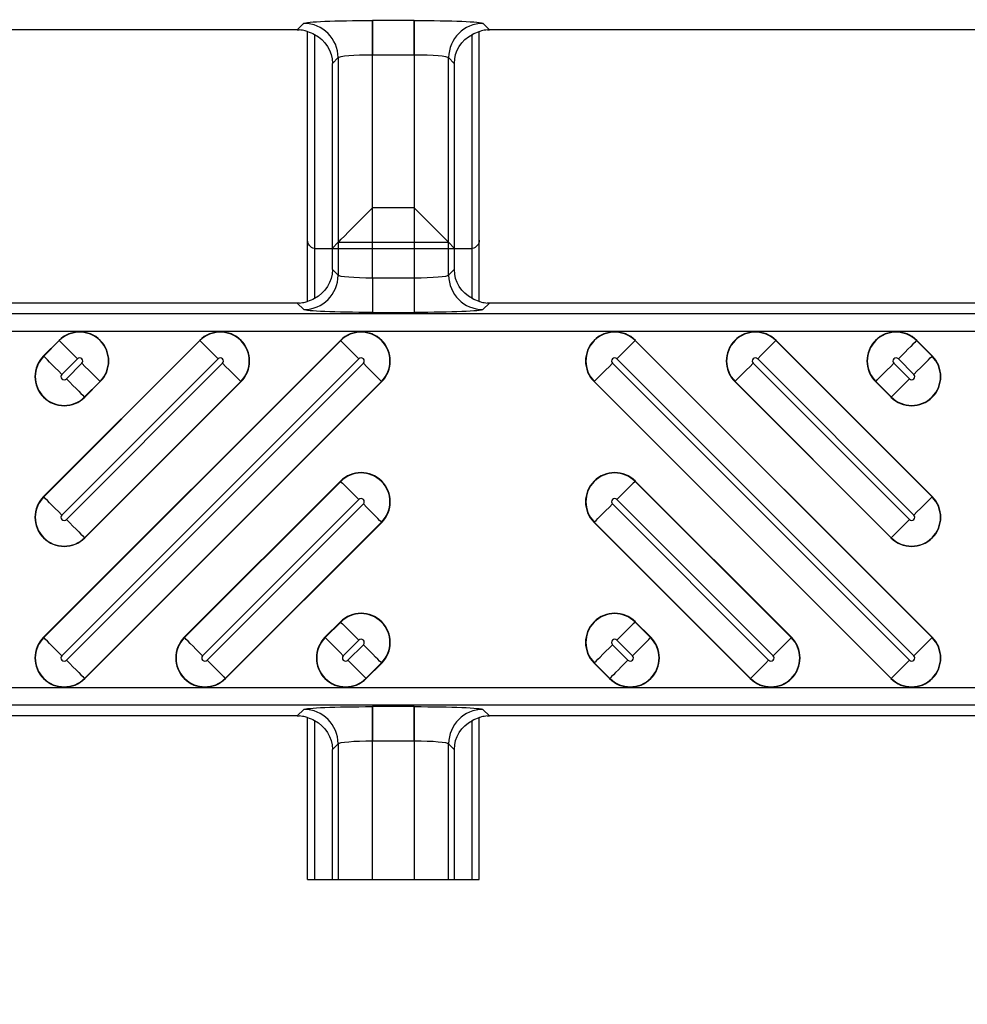
# Model space of a CAD drawing. Units: inches. Extents: x 0 to 223, y -60 to 104.
# Drawn here: x 17 to 18, y 64 to 65 of the extents above; entities that cross this region are included whole.
import ezdxf

# ---------------------------------------------------------------- set-up
doc = ezdxf.new("R2010")
doc.units = ezdxf.units.IN
doc.header["$MEASUREMENT"] = 0
doc.layers.get('Defpoints').update_dxf_attribs({"color": 252})
doc.layers.get('Defpoints').transparency = 0.5
doc.styles.add('DaldoradoText', font='GOTHIC.TTF', dxfattribs={"height": 0.075})
doc.dimstyles.new('DaldoradoDim', dxfattribs={"dimtxt": 0.075, "dimasz": 0.1, "dimexe": 0, "dimexo": 0.05, "dimgap": 0.05, "dimtad": 1, "dimrnd": 1e-09, "dimzin": 12, "dimdsep": 46, "dimtxsty": 'DaldoradoText', "dimcen": 0.1, "dimadec": 0, "dimazin": 3, "dimtfac": 1, "dimtofl": 0, "dimtmove": 0, "dimatfit": 3, "dimfxl": 1, "dimfrac": 2, "dimtolj": 1, "dimtzin": 12, "dimarcsym": 0})

# ---------------------------------------------------------------- blocks, each defined once
blk = doc.blocks.new('*D7')
at = {"color": 0, "lineweight": -2, "transparency": 16777216}
blk.add_line((18.6349, 71.8601), (16.904, 80.4235), dxfattribs=at)
at = {"color": 0, "transparency": 16777216}
blk.add_solid([(17.1654, 80.4764), (16.6426, 80.3707), (16.587, 81.9918)], dxfattribs=at)
at = {"layer": 'Defpoints', "color": 0, "transparency": 16777216}
for p in [(16.587, 81.9918), (45.3147, -60.1339)]:
    blk.add_point(p, dxfattribs=at)
at = {"color": 0, "transparency": 16777216, "insert": (19.3298, 75.641), "char_height": 1.2, "attachment_point": 5, "rotation": 281.4272, "style": 'DaldoradoText'}
blk.add_mtext('\\A1;RADIUS', dxfattribs=at)

msp = doc.modelspace()

# ---------------------------------------------------------------- linework, layer by layer
at = {"color": 18, "true_color": 0x000000}
for p, q in [((17.175, 64.8278), (17.1675, 64.8203)), ((17.175, 64.8278), (17.1675, 64.8203)), ((17.175, 64.8278), (17.1675, 64.8203)), ((17.3018, 64.831), (17.2537, 64.831)), ((17.2537, 64.831), (17.2537, 64.7917)), ((17.3018, 64.831), (17.2537, 64.831)), ((17.2537, 64.831), (17.2537, 64.7917)), ((17.3018, 64.831), (17.2537, 64.831)), ((17.2537, 64.7917), (17.2537, 64.831)), ((17.3018, 64.831), (17.3018, 64.7917)), ((17.3018, 64.831), (17.3018, 64.7917)), ((17.3018, 64.7917), (17.3018, 64.831)), ((17.388, 64.8203), (17.3805, 64.8278)), ((17.388, 64.8203), (17.3805, 64.8278)), ((17.1675, 64.8203), (16.4034, 64.8203)), ((17.1675, 64.8203), (16.4034, 64.8203)), ((17.1675, 64.8203), (16.4034, 64.8203)), ((17.1793, 64.5084), (17.1793, 64.8185)), ((17.1793, 64.5084), (17.1793, 64.8185)), ((17.1793, 64.5788), (17.1793, 64.8185)), ((17.3762, 64.5084), (17.3762, 64.8185)), ((17.3762, 64.5084), (17.3762, 64.8185)), ((17.3762, 64.5788), (17.3762, 64.8185)), ((18.1521, 64.8203), (17.388, 64.8203)), ((18.1521, 64.8203), (17.388, 64.8203)), ((17.1872, 64.815), (17.1872, 64.5119)), ((17.1872, 64.815), (17.1872, 64.5119)), ((17.1872, 64.815), (17.1872, 64.5691)), ((17.3683, 64.5119), (17.3683, 64.815)), ((17.3683, 64.5119), (17.3683, 64.815)), ((17.3683, 64.5691), (17.3683, 64.815)), ((17.2078, 64.7818), (17.2143, 64.7884)), ((17.2078, 64.7818), (17.2143, 64.7884)), ((17.2078, 64.7818), (17.2143, 64.7884)), ((17.2143, 64.7884), (17.2143, 64.5385)), ((17.2143, 64.7884), (17.2143, 64.5385)), ((17.2143, 64.7884), (17.2143, 64.5764)), ((17.2537, 64.7917), (17.3018, 64.7917)), ((17.2537, 64.5352), (17.2537, 64.7917)), ((17.2537, 64.7917), (17.3018, 64.7917)), ((17.2537, 64.5352), (17.2537, 64.7917)), ((17.2537, 64.7917), (17.3018, 64.7917)), ((17.2537, 64.6158), (17.2537, 64.7917)), ((17.3018, 64.7917), (17.3018, 64.5352)), ((17.3018, 64.7917), (17.3018, 64.5352)), ((17.3018, 64.7917), (17.3018, 64.6158)), ((17.3412, 64.5385), (17.3412, 64.7884)), ((17.3412, 64.7884), (17.3477, 64.7818)), ((17.3412, 64.5385), (17.3412, 64.7884)), ((17.3412, 64.7884), (17.3477, 64.7818)), ((17.3412, 64.5764), (17.3412, 64.7884)), ((17.3412, 64.7884), (17.3477, 64.7818)), ((17.2078, 64.5451), (17.2078, 64.7818)), ((17.2078, 64.5451), (17.2078, 64.7818)), ((17.2078, 64.5698), (17.2078, 64.7818)), ((17.3477, 64.7818), (17.3477, 64.5451)), ((17.3477, 64.7818), (17.3477, 64.5451)), ((17.3477, 64.7818), (17.3477, 64.5698)), ((17.3018, 64.6158), (17.2537, 64.6158)), ((17.1881, 64.569), (17.2078, 64.5698)), ((17.3664, 64.5689), (17.1891, 64.5689)), ((17.2143, 64.5764), (17.2078, 64.5698)), ((17.2143, 64.5764), (17.3412, 64.5764)), ((17.3412, 64.5764), (17.3477, 64.5698)), ((17.3477, 64.5698), (17.3674, 64.569)), ((17.2143, 64.5385), (17.2078, 64.5451)), ((17.2143, 64.5385), (17.2078, 64.5451)), ((17.3477, 64.5451), (17.3412, 64.5385)), ((17.3477, 64.5451), (17.3412, 64.5385)), ((17.2537, 64.5352), (17.2537, 64.4959)), ((17.3018, 64.5352), (17.2537, 64.5352)), ((17.2537, 64.5352), (17.2537, 64.4959)), ((17.3018, 64.5352), (17.2537, 64.5352)), ((17.3018, 64.5352), (17.3018, 64.4959)), ((17.3018, 64.5352), (17.3018, 64.4959)), ((17.1675, 64.5066), (16.4034, 64.5066)), ((17.1675, 64.5066), (16.4034, 64.5066)), ((17.1675, 64.5066), (17.175, 64.4992)), ((17.1675, 64.5066), (17.175, 64.4992)), ((17.3805, 64.4992), (17.388, 64.5066)), ((17.3805, 64.4992), (17.388, 64.5066)), ((18.1521, 64.5066), (17.388, 64.5066)), ((18.1521, 64.5066), (17.388, 64.5066)), ((21.8118, 64.4941), (9.8147, 64.4941)), ((21.8118, 64.4941), (9.8147, 64.4941)), ((17.2537, 64.4959), (17.3018, 64.4959)), ((17.2537, 64.4959), (17.3018, 64.4959)), ((9.8147, 64.4744), (21.7921, 64.4744)), ((9.8147, 64.4744), (21.7921, 64.4744)), ((16.8762, 64.1229), (17.2171, 64.4637)), ((16.8762, 64.2844), (17.0555, 64.4637)), ((16.8762, 64.4459), (16.894, 64.4637)), ((17.2173, 64.4635), (16.8765, 64.1226)), ((17.0558, 64.4635), (16.8765, 64.2841)), ((16.8943, 64.4635), (16.8765, 64.4456)), ((16.8943, 64.4635), (16.894, 64.4637)), ((17.0558, 64.4635), (17.0555, 64.4637)), ((17.2173, 64.4635), (17.2171, 64.4637)), ((17.5552, 64.4635), (17.5554, 64.4637)), ((17.896, 64.1226), (17.5552, 64.4635)), ((17.5554, 64.4637), (17.8963, 64.1229)), ((17.7167, 64.4635), (17.717, 64.4637)), ((17.896, 64.2841), (17.7167, 64.4635)), ((17.717, 64.4637), (17.8963, 64.2844)), ((17.8782, 64.4635), (17.8785, 64.4637)), ((17.896, 64.4456), (17.8782, 64.4635)), ((17.8785, 64.4637), (17.8963, 64.4459)), ((16.8765, 64.4456), (16.8762, 64.4459)), ((17.896, 64.4456), (17.8963, 64.4459)), ((16.8973, 64.1018), (17.2381, 64.4426)), ((16.8973, 64.2633), (17.0766, 64.4426)), ((16.8973, 64.4248), (16.9151, 64.4426)), ((17.2433, 64.4375), (16.9025, 64.0966)), ((17.0818, 64.4375), (16.9025, 64.2581)), ((16.9203, 64.4375), (16.9025, 64.4197)), ((17.87, 64.0966), (17.5292, 64.4375)), ((17.5344, 64.4426), (17.8752, 64.1018)), ((17.87, 64.2581), (17.6907, 64.4375)), ((17.6959, 64.4426), (17.8752, 64.2633)), ((17.87, 64.4197), (17.8522, 64.4375)), ((17.8574, 64.4426), (17.8752, 64.4248)), ((16.9233, 64.0758), (17.2641, 64.4167)), ((16.9233, 64.2373), (17.1026, 64.4167)), ((16.9233, 64.3989), (16.9411, 64.4167)), ((17.2644, 64.4164), (16.9235, 64.0755)), ((17.1029, 64.4164), (16.9235, 64.2371)), ((16.9414, 64.4164), (16.9235, 64.3986)), ((16.9411, 64.4167), (16.9414, 64.4164)), ((17.1026, 64.4167), (17.1029, 64.4164)), ((17.2641, 64.4167), (17.2644, 64.4164)), ((17.5084, 64.4167), (17.5081, 64.4164)), ((17.849, 64.0755), (17.5081, 64.4164)), ((17.5084, 64.4167), (17.8492, 64.0758)), ((17.6699, 64.4167), (17.6696, 64.4164)), ((17.849, 64.2371), (17.6696, 64.4164)), ((17.6699, 64.4167), (17.8492, 64.2373)), ((17.8314, 64.4167), (17.8311, 64.4164)), ((17.849, 64.3986), (17.8311, 64.4164)), ((17.8314, 64.4167), (17.8492, 64.3989)), ((16.9233, 64.3989), (16.9235, 64.3986)), ((17.8492, 64.3989), (17.849, 64.3986)), ((17.0377, 64.1229), (17.2171, 64.3022)), ((17.2173, 64.3019), (17.038, 64.1226)), ((17.2173, 64.3019), (17.2171, 64.3022)), ((17.5552, 64.3019), (17.5554, 64.3022)), ((17.7345, 64.1226), (17.5552, 64.3019)), ((17.5554, 64.3022), (17.7348, 64.1229)), ((16.8765, 64.2841), (16.8762, 64.2844)), ((17.0588, 64.1018), (17.2381, 64.2811)), ((17.2433, 64.276), (17.064, 64.0966)), ((17.7085, 64.0966), (17.5292, 64.276)), ((17.5344, 64.2811), (17.7137, 64.1018)), ((17.896, 64.2841), (17.8963, 64.2844)), ((17.0848, 64.0758), (17.2641, 64.2552)), ((17.2644, 64.2549), (17.0851, 64.0755)), ((17.2641, 64.2552), (17.2644, 64.2549)), ((17.5084, 64.2552), (17.5081, 64.2549)), ((17.6874, 64.0755), (17.5081, 64.2549)), ((17.5084, 64.2552), (17.6877, 64.0758)), ((16.9233, 64.2373), (16.9235, 64.2371)), ((17.8492, 64.2373), (17.849, 64.2371)), ((17.1992, 64.1229), (17.2171, 64.1407)), ((17.2173, 64.1404), (17.1995, 64.1226)), ((17.2173, 64.1404), (17.2171, 64.1407)), ((17.5552, 64.1404), (17.5554, 64.1407)), ((17.573, 64.1226), (17.5552, 64.1404)), ((17.5554, 64.1407), (17.5733, 64.1229)), ((16.8765, 64.1226), (16.8762, 64.1229)), ((17.038, 64.1226), (17.0377, 64.1229)), ((17.1995, 64.1226), (17.1992, 64.1229)), ((17.2203, 64.1018), (17.2381, 64.1196)), ((17.5344, 64.1196), (17.5522, 64.1018)), ((17.573, 64.1226), (17.5733, 64.1229)), ((17.7345, 64.1226), (17.7348, 64.1229)), ((17.896, 64.1226), (17.8963, 64.1229)), ((17.2433, 64.1144), (17.2255, 64.0966)), ((17.547, 64.0966), (17.5292, 64.1144)), ((17.2463, 64.0758), (17.2641, 64.0936)), ((17.2644, 64.0934), (17.2466, 64.0755)), ((17.2641, 64.0936), (17.2644, 64.0934)), ((17.5084, 64.0936), (17.5081, 64.0934)), ((17.5259, 64.0755), (17.5081, 64.0934)), ((17.5084, 64.0936), (17.5262, 64.0758)), ((16.9233, 64.0758), (16.9235, 64.0755)), ((17.0848, 64.0758), (17.0851, 64.0755)), ((17.2463, 64.0758), (17.2466, 64.0755)), ((17.5262, 64.0758), (17.5259, 64.0755)), ((17.6877, 64.0758), (17.6874, 64.0755)), ((17.8492, 64.0758), (17.849, 64.0755)), ((21.7921, 64.0649), (9.8147, 64.0649)), ((21.7921, 64.0649), (9.8147, 64.0649)), ((9.8147, 64.0452), (21.8118, 64.0452)), ((9.8147, 64.0452), (21.8118, 64.0452)), ((17.175, 64.0401), (17.1675, 64.0326)), ((17.175, 64.0401), (17.1675, 64.0326)), ((17.175, 64.0401), (17.1675, 64.0326)), ((17.3018, 64.0434), (17.2537, 64.0434)), ((17.2537, 64.0434), (17.2537, 64.004)), ((17.3018, 64.0434), (17.2537, 64.0434)), ((17.2537, 64.0434), (17.2537, 64.004)), ((17.3018, 64.0434), (17.2537, 64.0434)), ((17.2537, 64.004), (17.2537, 64.0434)), ((17.3018, 64.0434), (17.3018, 64.004)), ((17.3018, 64.0434), (17.3018, 64.004)), ((17.3018, 64.004), (17.3018, 64.0434)), ((17.388, 64.0326), (17.3805, 64.0401)), ((17.388, 64.0326), (17.3805, 64.0401)), ((17.1675, 64.0326), (16.4034, 64.0326)), ((17.1675, 64.0326), (16.4034, 64.0326)), ((17.1675, 64.0326), (16.4034, 64.0326)), ((17.1793, 63.845), (17.1793, 64.0308)), ((17.1793, 63.845), (17.1793, 64.0308)), ((17.1793, 63.845), (17.1793, 64.0308)), ((17.1872, 64.0274), (17.1872, 63.845)), ((17.1872, 64.0274), (17.1872, 63.845)), ((17.1872, 64.0274), (17.1872, 63.845)), ((17.3683, 63.845), (17.3683, 64.0274)), ((17.3683, 63.845), (17.3683, 64.0274)), ((17.3683, 63.845), (17.3683, 64.0274)), ((17.3762, 63.845), (17.3762, 64.0308)), ((17.3762, 63.845), (17.3762, 64.0308)), ((17.3762, 63.845), (17.3762, 64.0308)), ((18.1521, 64.0326), (17.388, 64.0326)), ((18.1521, 64.0326), (17.388, 64.0326)), ((17.2537, 64.004), (17.3018, 64.004)), ((17.2537, 63.845), (17.2537, 64.004)), ((17.2537, 64.004), (17.3018, 64.004)), ((17.2537, 63.845), (17.2537, 64.004)), ((17.2537, 64.004), (17.3018, 64.004)), ((17.2537, 63.845), (17.2537, 64.004)), ((17.3018, 64.004), (17.3018, 63.845)), ((17.3018, 64.004), (17.3018, 63.845)), ((17.3018, 64.004), (17.3018, 63.845)), ((17.2078, 63.9942), (17.2143, 64.0007)), ((17.2078, 63.9942), (17.2143, 64.0007)), ((17.2078, 63.9942), (17.2143, 64.0007)), ((17.2078, 63.845), (17.2078, 63.9942)), ((17.2078, 63.845), (17.2078, 63.9942)), ((17.2078, 63.845), (17.2078, 63.9942)), ((17.2143, 64.0007), (17.2143, 63.845)), ((17.2143, 64.0007), (17.2143, 63.845)), ((17.2143, 64.0007), (17.2143, 63.845)), ((17.3412, 63.845), (17.3412, 64.0007)), ((17.3412, 64.0007), (17.3477, 63.9942)), ((17.3412, 63.845), (17.3412, 64.0007)), ((17.3412, 64.0007), (17.3477, 63.9942)), ((17.3412, 63.845), (17.3412, 64.0007)), ((17.3412, 64.0007), (17.3477, 63.9942)), ((17.3477, 63.9942), (17.3477, 63.845)), ((17.3477, 63.9942), (17.3477, 63.845)), ((17.3477, 63.9942), (17.3477, 63.845)), ((17.1793, 63.845), (17.3762, 63.845))]:
    msp.add_line(p, q, dxfattribs=at)
at = {"color": 18, "true_color": 0x000000, "flags": 128}
for points in [[(17.2143, 64.5764), (17.2154, 64.5775), (17.2178, 64.5799), (17.2215, 64.5836), (17.2264, 64.5885), (17.2323, 64.5944), (17.239, 64.6011), (17.2462, 64.6083), (17.2537, 64.6158)], [(17.3412, 64.5764), (17.3401, 64.5775), (17.3377, 64.5799), (17.334, 64.5836), (17.3291, 64.5885), (17.3232, 64.5944), (17.3165, 64.6011), (17.3093, 64.6083), (17.3018, 64.6158)], [(16.8943, 64.4635), (16.895, 64.4628), (16.8964, 64.4614), (16.8984, 64.4594), (16.901, 64.4568), (16.9041, 64.4537), (16.9075, 64.4502), (16.9113, 64.4465), (16.9151, 64.4426)], [(17.0558, 64.4635), (17.0565, 64.4628), (17.0579, 64.4614), (17.0599, 64.4594), (17.0625, 64.4568), (17.0656, 64.4537), (17.0691, 64.4502), (17.0728, 64.4465), (17.0766, 64.4426)], [(17.2173, 64.4635), (17.218, 64.4628), (17.2194, 64.4614), (17.2214, 64.4594), (17.224, 64.4568), (17.2271, 64.4537), (17.2306, 64.4502), (17.2343, 64.4465), (17.2381, 64.4426)], [(17.5552, 64.4635), (17.5545, 64.4628), (17.5531, 64.4614), (17.5511, 64.4594), (17.5485, 64.4568), (17.5454, 64.4537), (17.5419, 64.4502), (17.5382, 64.4465), (17.5344, 64.4426)], [(17.7167, 64.4635), (17.716, 64.4628), (17.7146, 64.4614), (17.7126, 64.4594), (17.71, 64.4568), (17.7069, 64.4537), (17.7034, 64.4502), (17.6997, 64.4465), (17.6959, 64.4426)], [(17.8782, 64.4635), (17.8775, 64.4628), (17.8761, 64.4614), (17.8741, 64.4594), (17.8715, 64.4568), (17.8684, 64.4537), (17.865, 64.4502), (17.8612, 64.4465), (17.8574, 64.4426)], [(16.8973, 64.4248), (16.8934, 64.4287), (16.8897, 64.4324), (16.8863, 64.4359), (16.8832, 64.4389), (16.8806, 64.4415), (16.8786, 64.4436), (16.8772, 64.4449), (16.8765, 64.4456)], [(17.8752, 64.4248), (17.8791, 64.4287), (17.8828, 64.4324), (17.8862, 64.4359), (17.8893, 64.4389), (17.8919, 64.4415), (17.8939, 64.4436), (17.8953, 64.4449), (17.896, 64.4456)], [(16.9411, 64.4167), (16.9404, 64.4174), (16.939, 64.4187), (16.937, 64.4208), (16.9344, 64.4234), (16.9313, 64.4265), (16.9278, 64.4299), (16.9241, 64.4336), (16.9203, 64.4375)], [(17.1026, 64.4167), (17.1019, 64.4174), (17.1005, 64.4187), (17.0985, 64.4208), (17.0959, 64.4234), (17.0928, 64.4265), (17.0894, 64.4299), (17.0856, 64.4336), (17.0818, 64.4375)], [(17.2641, 64.4167), (17.2634, 64.4174), (17.262, 64.4187), (17.26, 64.4208), (17.2574, 64.4234), (17.2543, 64.4265), (17.2509, 64.4299), (17.2472, 64.4336), (17.2433, 64.4375)], [(17.5084, 64.4167), (17.5091, 64.4174), (17.5105, 64.4187), (17.5125, 64.4208), (17.5151, 64.4234), (17.5182, 64.4265), (17.5216, 64.4299), (17.5253, 64.4336), (17.5292, 64.4375)], [(17.6699, 64.4167), (17.6706, 64.4174), (17.672, 64.4187), (17.674, 64.4208), (17.6766, 64.4234), (17.6797, 64.4265), (17.6831, 64.4299), (17.6869, 64.4336), (17.6907, 64.4375)], [(17.8314, 64.4167), (17.8321, 64.4174), (17.8335, 64.4187), (17.8355, 64.4208), (17.8381, 64.4234), (17.8412, 64.4265), (17.8447, 64.4299), (17.8484, 64.4336), (17.8522, 64.4375)], [(16.9025, 64.4197), (16.9063, 64.4158), (16.91, 64.4121), (16.9135, 64.4086), (16.9166, 64.4055), (16.9192, 64.4029), (16.9212, 64.4009), (16.9226, 64.3995), (16.9233, 64.3989)], [(17.87, 64.4197), (17.8662, 64.4158), (17.8625, 64.4121), (17.859, 64.4086), (17.8559, 64.4055), (17.8533, 64.4029), (17.8513, 64.4009), (17.8499, 64.3995), (17.8492, 64.3989)], [(17.2173, 64.3019), (17.218, 64.3012), (17.2194, 64.2999), (17.2214, 64.2978), (17.224, 64.2952), (17.2271, 64.2922), (17.2306, 64.2887), (17.2343, 64.285), (17.2381, 64.2811)], [(17.5552, 64.3019), (17.5545, 64.3012), (17.5531, 64.2999), (17.5511, 64.2978), (17.5485, 64.2952), (17.5454, 64.2922), (17.5419, 64.2887), (17.5382, 64.285), (17.5344, 64.2811)], [(16.8973, 64.2633), (16.8934, 64.2672), (16.8897, 64.2709), (16.8863, 64.2743), (16.8832, 64.2774), (16.8806, 64.28), (16.8786, 64.282), (16.8772, 64.2834), (16.8765, 64.2841)], [(17.2641, 64.2552), (17.2634, 64.2558), (17.262, 64.2572), (17.26, 64.2593), (17.2574, 64.2619), (17.2543, 64.2649), (17.2509, 64.2684), (17.2472, 64.2721), (17.2433, 64.276)], [(17.5084, 64.2552), (17.5091, 64.2558), (17.5105, 64.2572), (17.5125, 64.2593), (17.5151, 64.2619), (17.5182, 64.2649), (17.5216, 64.2684), (17.5253, 64.2721), (17.5292, 64.276)], [(17.8752, 64.2633), (17.8791, 64.2672), (17.8828, 64.2709), (17.8862, 64.2743), (17.8893, 64.2774), (17.8919, 64.28), (17.8939, 64.282), (17.8953, 64.2834), (17.896, 64.2841)], [(16.9025, 64.2581), (16.9063, 64.2543), (16.91, 64.2506), (16.9135, 64.2471), (16.9166, 64.244), (16.9192, 64.2414), (16.9212, 64.2394), (16.9226, 64.238), (16.9233, 64.2373)], [(17.87, 64.2581), (17.8662, 64.2543), (17.8625, 64.2506), (17.859, 64.2471), (17.8559, 64.244), (17.8533, 64.2414), (17.8513, 64.2394), (17.8499, 64.238), (17.8492, 64.2373)], [(17.2173, 64.1404), (17.218, 64.1397), (17.2194, 64.1383), (17.2214, 64.1363), (17.224, 64.1337), (17.2271, 64.1306), (17.2306, 64.1272), (17.2343, 64.1235), (17.2381, 64.1196)], [(17.5552, 64.1404), (17.5545, 64.1397), (17.5531, 64.1383), (17.5511, 64.1363), (17.5485, 64.1337), (17.5454, 64.1306), (17.5419, 64.1272), (17.5382, 64.1235), (17.5344, 64.1196)], [(16.8973, 64.1018), (16.8934, 64.1056), (16.8897, 64.1094), (16.8863, 64.1128), (16.8832, 64.1159), (16.8806, 64.1185), (16.8786, 64.1205), (16.8772, 64.1219), (16.8765, 64.1226)], [(17.0588, 64.1018), (17.055, 64.1056), (17.0512, 64.1094), (17.0478, 64.1128), (17.0447, 64.1159), (17.0421, 64.1185), (17.0401, 64.1205), (17.0387, 64.1219), (17.038, 64.1226)], [(17.2203, 64.1018), (17.2165, 64.1056), (17.2128, 64.1094), (17.2093, 64.1128), (17.2062, 64.1159), (17.2036, 64.1185), (17.2016, 64.1205), (17.2002, 64.1219), (17.1995, 64.1226)], [(17.5522, 64.1018), (17.556, 64.1056), (17.5597, 64.1094), (17.5632, 64.1128), (17.5663, 64.1159), (17.5689, 64.1185), (17.5709, 64.1205), (17.5723, 64.1219), (17.573, 64.1226)], [(17.7137, 64.1018), (17.7175, 64.1056), (17.7213, 64.1094), (17.7247, 64.1128), (17.7278, 64.1159), (17.7304, 64.1185), (17.7324, 64.1205), (17.7338, 64.1219), (17.7345, 64.1226)], [(17.8752, 64.1018), (17.8791, 64.1056), (17.8828, 64.1094), (17.8862, 64.1128), (17.8893, 64.1159), (17.8919, 64.1185), (17.8939, 64.1205), (17.8953, 64.1219), (17.896, 64.1226)], [(17.2641, 64.0936), (17.2634, 64.0943), (17.262, 64.0957), (17.26, 64.0977), (17.2574, 64.1003), (17.2543, 64.1034), (17.2509, 64.1069), (17.2472, 64.1106), (17.2433, 64.1144)], [(17.5084, 64.0936), (17.5091, 64.0943), (17.5105, 64.0957), (17.5125, 64.0977), (17.5151, 64.1003), (17.5182, 64.1034), (17.5216, 64.1069), (17.5253, 64.1106), (17.5292, 64.1144)], [(16.9025, 64.0966), (16.9063, 64.0928), (16.91, 64.0891), (16.9135, 64.0856), (16.9166, 64.0825), (16.9192, 64.0799), (16.9212, 64.0779), (16.9226, 64.0765), (16.9233, 64.0758)], [(17.064, 64.0966), (17.0678, 64.0928), (17.0715, 64.0891), (17.075, 64.0856), (17.0781, 64.0825), (17.0807, 64.0799), (17.0827, 64.0779), (17.0841, 64.0765), (17.0848, 64.0758)], [(17.2255, 64.0966), (17.2293, 64.0928), (17.2331, 64.0891), (17.2365, 64.0856), (17.2396, 64.0825), (17.2422, 64.0799), (17.2442, 64.0779), (17.2456, 64.0765), (17.2463, 64.0758)], [(17.547, 64.0966), (17.5432, 64.0928), (17.5394, 64.0891), (17.536, 64.0856), (17.5329, 64.0825), (17.5303, 64.0799), (17.5283, 64.0779), (17.5269, 64.0765), (17.5262, 64.0758)], [(17.7085, 64.0966), (17.7047, 64.0928), (17.701, 64.0891), (17.6975, 64.0856), (17.6944, 64.0825), (17.6918, 64.0799), (17.6898, 64.0779), (17.6884, 64.0765), (17.6877, 64.0758)], [(17.87, 64.0966), (17.8662, 64.0928), (17.8625, 64.0891), (17.859, 64.0856), (17.8559, 64.0825), (17.8533, 64.0799), (17.8513, 64.0779), (17.8499, 64.0765), (17.8492, 64.0758)]]:
    msp.add_lwpolyline(points, dxfattribs=at)
at = {"color": 18, "true_color": 0x000000}
for centre, radius, start, end in [((17.1749, 64.7883), 0.0394, 0.1275, 89.8725), ((17.1749, 64.7883), 0.0394, 0.1277, 89.8723), ((17.1749, 64.7883), 0.0394, 0.1277, 89.8723), ((17.3806, 64.7883), 0.0394, 90.1271, 179.8729), ((17.3806, 64.7883), 0.0394, 90.1274, 179.8726), ((17.1749, 64.5386), 0.0394, 270.1278, 359.8722), ((17.1749, 64.5386), 0.0394, 270.1277, 359.8723), ((17.3806, 64.5386), 0.0394, 180.1275, 269.8725), ((17.3806, 64.5386), 0.0394, 180.1274, 269.8726), ((16.9177, 64.4401), 0.0335, 315, 135), ((16.9177, 64.4401), 0.0331, 315, 135), ((17.0792, 64.4401), 0.0335, 315, 135), ((17.0792, 64.4401), 0.0331, 315, 135), ((17.2407, 64.4401), 0.0335, 315, 135), ((17.2407, 64.4401), 0.0331, 315, 135), ((17.5318, 64.4401), 0.0335, 45, 225), ((17.5318, 64.4401), 0.0331, 45, 225), ((17.6933, 64.4401), 0.0335, 45, 225), ((17.6933, 64.4401), 0.0331, 45, 225), ((17.8548, 64.4401), 0.0335, 45, 225), ((17.8548, 64.4401), 0.0331, 45, 225), ((16.8999, 64.4222), 0.0335, 135, 315), ((16.8999, 64.4222), 0.0331, 135, 315), ((16.9177, 64.4401), 0.00365, 315, 135), ((17.0792, 64.4401), 0.00365, 315, 135), ((17.2407, 64.4401), 0.00365, 315, 135), ((17.5318, 64.4401), 0.00365, 45, 225), ((17.6933, 64.4401), 0.00365, 45, 225), ((17.8726, 64.4222), 0.0335, 225, 45), ((17.8726, 64.4222), 0.0331, 225, 45), ((17.8548, 64.4401), 0.00365, 45, 225), ((16.8999, 64.4222), 0.00365, 135, 315), ((17.8726, 64.4222), 0.00365, 225, 45), ((17.2407, 64.2785), 0.0335, 315, 135), ((17.2407, 64.2785), 0.0331, 315, 135), ((17.5318, 64.2785), 0.0335, 45, 225), ((17.5318, 64.2785), 0.0331, 45, 225), ((16.8999, 64.2607), 0.0335, 135, 315), ((16.8999, 64.2607), 0.0331, 135, 315), ((17.2407, 64.2785), 0.00365, 315, 135), ((17.5318, 64.2785), 0.00365, 45, 225), ((17.8726, 64.2607), 0.0335, 225, 45), ((17.8726, 64.2607), 0.0331, 225, 45), ((16.8999, 64.2607), 0.00365, 135, 315), ((17.8726, 64.2607), 0.00365, 225, 45), ((17.2407, 64.117), 0.0335, 315, 135), ((17.2407, 64.117), 0.0331, 315, 135), ((17.5318, 64.117), 0.0335, 45, 225), ((17.5318, 64.117), 0.0331, 45, 225), ((16.8999, 64.0992), 0.0335, 135, 315), ((16.8999, 64.0992), 0.0331, 135, 315), ((17.0614, 64.0992), 0.0335, 135, 315), ((17.0614, 64.0992), 0.0331, 135, 315), ((17.2229, 64.0992), 0.0335, 135, 315), ((17.2229, 64.0992), 0.0331, 135, 315), ((17.2407, 64.117), 0.00365, 315, 135), ((17.5496, 64.0992), 0.0335, 225, 45), ((17.5496, 64.0992), 0.0331, 225, 45), ((17.5318, 64.117), 0.00365, 45, 225), ((17.7111, 64.0992), 0.0335, 225, 45), ((17.7111, 64.0992), 0.0331, 225, 45), ((17.8726, 64.0992), 0.0335, 225, 45), ((17.8726, 64.0992), 0.0331, 225, 45), ((16.8999, 64.0992), 0.00365, 135, 315), ((17.0614, 64.0992), 0.00365, 135, 315), ((17.2229, 64.0992), 0.00365, 135, 315), ((17.5496, 64.0992), 0.00365, 225, 45), ((17.7111, 64.0992), 0.00365, 225, 45), ((17.8726, 64.0992), 0.00365, 225, 45), ((17.1749, 64.0007), 0.0394, 0.1278, 89.8722), ((17.1749, 64.0007), 0.0394, 0.1277, 89.8723), ((17.1749, 64.0007), 0.0394, 0.1277, 89.8723), ((17.3806, 64.0007), 0.0394, 90.1275, 179.8725), ((17.3806, 64.0007), 0.0394, 90.1274, 179.8726)]:
    msp.add_arc(centre, radius, start, end, dxfattribs=at)
at = {"color": 18, "true_color": 0x000000, "extrusion": (0, 0, -1)}
for centre, major_axis, ratio, start_param, end_param in [((17.2537, 64.8276), (0.0788, 0), 0.043661, 3.185226, 4.712389), ((17.2537, 64.8276), (0.0788, 0), 0.043661, 3.185226, 4.712389), ((17.2537, 64.8276), (0.0788, 0), 0.043661, 3.185226, 4.712389), ((17.3018, 64.8276), (0.0788, 0), 0.043661, 4.712389, 6.239552), ((17.3018, 64.8276), (0.0788, 0), 0.043661, 4.712389, 6.239552), ((17.1674, 64.7809), (-0.0279, -0.0279), 0.998099, 2.357146, 2.410497), ((17.1674, 64.7809), (-0.0279, -0.0279), 0.998099, 2.357146, 2.410497), ((17.1674, 64.7809), (-0.0279, -0.0279), 0.998099, 2.357146, 2.410497), ((17.1674, 64.7809), (-0.0279, -0.0279), 0.998099, 2.660634, 2.879392), ((17.1674, 64.7809), (-0.0279, -0.0279), 0.998099, 2.660634, 2.879392), ((17.1674, 64.7809), (-0.0279, -0.0279), 0.998099, 2.660634, 2.879392), ((17.3881, 64.7809), (-0.0279, 0.0279), 0.998099, 0.262201, 0.480958), ((17.3881, 64.7809), (-0.0279, 0.0279), 0.998099, 0.262201, 0.480958), ((17.3881, 64.7809), (-0.0279, 0.0279), 0.998099, 0.262201, 0.480958), ((17.3881, 64.7809), (-0.0279, 0.0279), 0.998099, 0.731096, 0.784447), ((17.3881, 64.7809), (-0.0279, 0.0279), 0.998099, 0.731096, 0.784447), ((17.3881, 64.7809), (-0.0279, 0.0279), 0.998099, 0.731096, 0.784447), ((17.1665, 64.78), (0.0381, 0.0168), 0.937575, 5.627809, 6.674457), ((17.1665, 64.78), (0.0381, 0.0168), 0.937575, 5.627809, 6.674457), ((17.1665, 64.78), (0.0381, 0.0168), 0.937575, 5.627809, 6.674457), ((17.389, 64.78), (0.0381, -0.0168), 0.937575, 2.750321, 3.796969), ((17.389, 64.78), (0.0381, -0.0168), 0.937575, 2.750321, 3.796969), ((17.389, 64.78), (0.0381, -0.0168), 0.937575, 2.750321, 3.796969), ((17.2537, 64.7883), (0.0394, 0), 0.087322, 3.185226, 4.712389), ((17.2537, 64.7883), (0.0394, 0), 0.087322, 3.185226, 4.712389), ((17.2537, 64.7883), (0.0394, 0), 0.087322, 3.185226, 4.712389), ((17.3018, 64.7883), (0.0394, 0), 0.087322, 4.712389, 6.239552), ((17.3018, 64.7883), (0.0394, 0), 0.087322, 4.712389, 6.239552), ((17.3018, 64.7883), (0.0394, 0), 0.087322, 4.712389, 6.239552), ((17.1891, 64.5788), (-0.00696, -0.00696), 0.999695, 5.699117, 7.068431), ((17.3664, 64.5788), (0.00696, -0.00696), 0.999695, 5.497939, 6.867253), ((17.1891, 64.5788), (-0.0037, 0.00916), 0.976036, 3.640577, 3.735546), ((17.1863, 64.576), (0.01, -0.0032), 0.623011, 1.095912, 1.202121), ((17.3692, 64.576), (0.01, 0.0032), 0.623011, 1.939471, 2.045681), ((17.3664, 64.5788), (0.0037, 0.00916), 0.976036, 2.54764, 2.642608), ((17.1665, 64.547), (0.0381, -0.0168), 0.937575, 5.891913, 6.938561), ((17.1665, 64.547), (0.0381, -0.0168), 0.937575, 5.891913, 6.938561), ((17.389, 64.547), (0.0381, 0.0168), 0.937575, 2.486217, 3.532865), ((17.389, 64.547), (0.0381, 0.0168), 0.937575, 2.486217, 3.532865), ((17.2537, 64.5387), (0.0394, 0), 0.087322, 1.570796, 3.097959), ((17.2537, 64.5387), (0.0394, 0), 0.087322, 1.570796, 3.097959), ((17.3018, 64.5387), (0.0394, 0), 0.087322, 0.043633, 1.570796), ((17.3018, 64.5387), (0.0394, 0), 0.087322, 0.043633, 1.570796), ((17.1674, 64.5461), (0.0279, -0.0279), 0.998099, 0.262201, 0.480958), ((17.1674, 64.5461), (0.0279, -0.0279), 0.998099, 0.262201, 0.480958), ((17.3881, 64.5461), (0.0279, 0.0279), 0.998099, 2.660634, 2.879392), ((17.3881, 64.5461), (0.0279, 0.0279), 0.998099, 2.660634, 2.879392), ((17.1674, 64.5461), (0.0279, -0.0279), 0.998099, 0.731096, 0.784447), ((17.1674, 64.5461), (0.0279, -0.0279), 0.998099, 0.731096, 0.784447), ((17.3881, 64.5461), (0.0279, 0.0279), 0.998099, 2.357146, 2.410497), ((17.3881, 64.5461), (0.0279, 0.0279), 0.998099, 2.357146, 2.410497), ((17.2537, 64.4993), (0.0788, 0), 0.043661, 1.570796, 3.097959), ((17.2537, 64.4993), (0.0788, 0), 0.043661, 1.570796, 3.097959), ((17.3018, 64.4993), (0.0788, 0), 0.043661, 0.043633, 1.570796), ((17.3018, 64.4993), (0.0788, 0), 0.043661, 0.043633, 1.570796), ((17.2537, 64.0399), (0.0788, 0), 0.043661, 3.185226, 4.712389), ((17.2537, 64.0399), (0.0788, 0), 0.043661, 3.185226, 4.712389), ((17.2537, 64.0399), (0.0788, 0), 0.043661, 3.185226, 4.712389), ((17.3018, 64.0399), (0.0788, 0), 0.043661, 4.712389, 6.239552), ((17.3018, 64.0399), (0.0788, 0), 0.043661, 4.712389, 6.239552), ((17.1674, 63.9932), (-0.0279, -0.0279), 0.998099, 2.357146, 2.410497), ((17.1674, 63.9932), (-0.0279, -0.0279), 0.998099, 2.357146, 2.410497), ((17.1674, 63.9932), (-0.0279, -0.0279), 0.998099, 2.357146, 2.410497), ((17.1674, 63.9932), (-0.0279, -0.0279), 0.998099, 2.660634, 2.879392), ((17.1674, 63.9932), (-0.0279, -0.0279), 0.998099, 2.660634, 2.879392), ((17.1674, 63.9932), (-0.0279, -0.0279), 0.998099, 2.660634, 2.879392), ((17.1665, 63.9923), (0.0381, 0.0168), 0.937575, 5.627809, 6.674457), ((17.1665, 63.9923), (0.0381, 0.0168), 0.937575, 5.627809, 6.674457), ((17.1665, 63.9923), (0.0381, 0.0168), 0.937575, 5.627809, 6.674457), ((17.389, 63.9923), (0.0381, -0.0168), 0.937575, 2.750321, 3.796969), ((17.389, 63.9923), (0.0381, -0.0168), 0.937575, 2.750321, 3.796969), ((17.389, 63.9923), (0.0381, -0.0168), 0.937575, 2.750321, 3.796969), ((17.3881, 63.9932), (-0.0279, 0.0279), 0.998099, 0.262201, 0.480958), ((17.3881, 63.9932), (-0.0279, 0.0279), 0.998099, 0.262201, 0.480958), ((17.3881, 63.9932), (-0.0279, 0.0279), 0.998099, 0.262201, 0.480958), ((17.3881, 63.9932), (-0.0279, 0.0279), 0.998099, 0.731096, 0.784447), ((17.3881, 63.9932), (-0.0279, 0.0279), 0.998099, 0.731096, 0.784447), ((17.3881, 63.9932), (-0.0279, 0.0279), 0.998099, 0.731096, 0.784447), ((17.2537, 64.0006), (0.0394, 0), 0.087322, 3.185226, 4.712389), ((17.2537, 64.0006), (0.0394, 0), 0.087322, 3.185226, 4.712389), ((17.2537, 64.0006), (0.0394, 0), 0.087322, 3.185226, 4.712389), ((17.3018, 64.0006), (0.0394, 0), 0.087322, 4.712389, 6.239552), ((17.3018, 64.0006), (0.0394, 0), 0.087322, 4.712389, 6.239552), ((17.3018, 64.0006), (0.0394, 0), 0.087322, 4.712389, 6.239552)]:
    msp.add_ellipse(centre, major_axis=major_axis, ratio=ratio, start_param=start_param, end_param=end_param, dxfattribs=at)
at = {"color": 18, "true_color": 0x000000}
for points in [[(17.1795, 64.8179), (17.1794, 64.818), (17.1783, 64.8186), (17.1747, 64.8196), (17.1722, 64.8201), (17.1696, 64.8202)], [(17.1795, 64.8179), (17.1794, 64.818), (17.1783, 64.8186), (17.1747, 64.8196), (17.1722, 64.8201), (17.1696, 64.8202)], [(17.1795, 64.8179), (17.1794, 64.818), (17.1783, 64.8186), (17.1747, 64.8196), (17.1722, 64.8201), (17.1696, 64.8202)], [(17.3859, 64.8202), (17.3833, 64.8201), (17.3808, 64.8196), (17.3772, 64.8186), (17.3761, 64.818), (17.376, 64.8179)], [(17.3859, 64.8202), (17.3833, 64.8201), (17.3808, 64.8196), (17.3772, 64.8186), (17.3761, 64.818), (17.376, 64.8179)], [(17.3859, 64.8202), (17.3833, 64.8201), (17.3808, 64.8196), (17.3772, 64.8186), (17.3761, 64.818), (17.376, 64.8179)], [(17.1696, 64.5067), (17.1722, 64.5068), (17.1747, 64.5073), (17.1783, 64.5084), (17.1794, 64.5089), (17.1795, 64.5091)], [(17.1696, 64.5067), (17.1722, 64.5068), (17.1747, 64.5073), (17.1783, 64.5084), (17.1794, 64.5089), (17.1795, 64.5091)], [(17.376, 64.5091), (17.3761, 64.5089), (17.3772, 64.5084), (17.3808, 64.5073), (17.3833, 64.5068), (17.3859, 64.5067)], [(17.376, 64.5091), (17.3761, 64.5089), (17.3772, 64.5084), (17.3808, 64.5073), (17.3833, 64.5068), (17.3859, 64.5067)], [(17.1795, 64.0302), (17.1794, 64.0304), (17.1783, 64.0309), (17.1747, 64.032), (17.1722, 64.0324), (17.1696, 64.0326)], [(17.1795, 64.0302), (17.1794, 64.0304), (17.1783, 64.0309), (17.1747, 64.032), (17.1722, 64.0324), (17.1696, 64.0326)], [(17.1795, 64.0302), (17.1794, 64.0304), (17.1783, 64.0309), (17.1747, 64.032), (17.1722, 64.0324), (17.1696, 64.0326)], [(17.3859, 64.0326), (17.3833, 64.0324), (17.3808, 64.032), (17.3772, 64.0309), (17.3761, 64.0304), (17.376, 64.0302)], [(17.3859, 64.0326), (17.3833, 64.0324), (17.3808, 64.032), (17.3772, 64.0309), (17.3761, 64.0304), (17.376, 64.0302)], [(17.3859, 64.0326), (17.3833, 64.0324), (17.3808, 64.032), (17.3772, 64.0309), (17.3761, 64.0304), (17.376, 64.0302)]]:
    msp.add_open_spline(points, degree=3, knots=[0, 0, 0, 0, 0.5, 0.5, 1, 1, 1, 1], dxfattribs=at)

# ---------------------------------------------------------------- dimensions: what is measured, and where the dimension line sits
dim = msp.add_radius_dim(center=(45.3147, -60.1339), mpoint=(16.587, 81.9918), text='RADIUS', dimstyle='DaldoradoDim', override={"dimpost": '"'}, dxfattribs=at)
dim.commit()
dim.dimension.update_dxf_attribs({"geometry": '*D7', "text_midpoint": (17.9279, 75.3577), "dimtype": 164})

doc.saveas('drawing.dxf')
